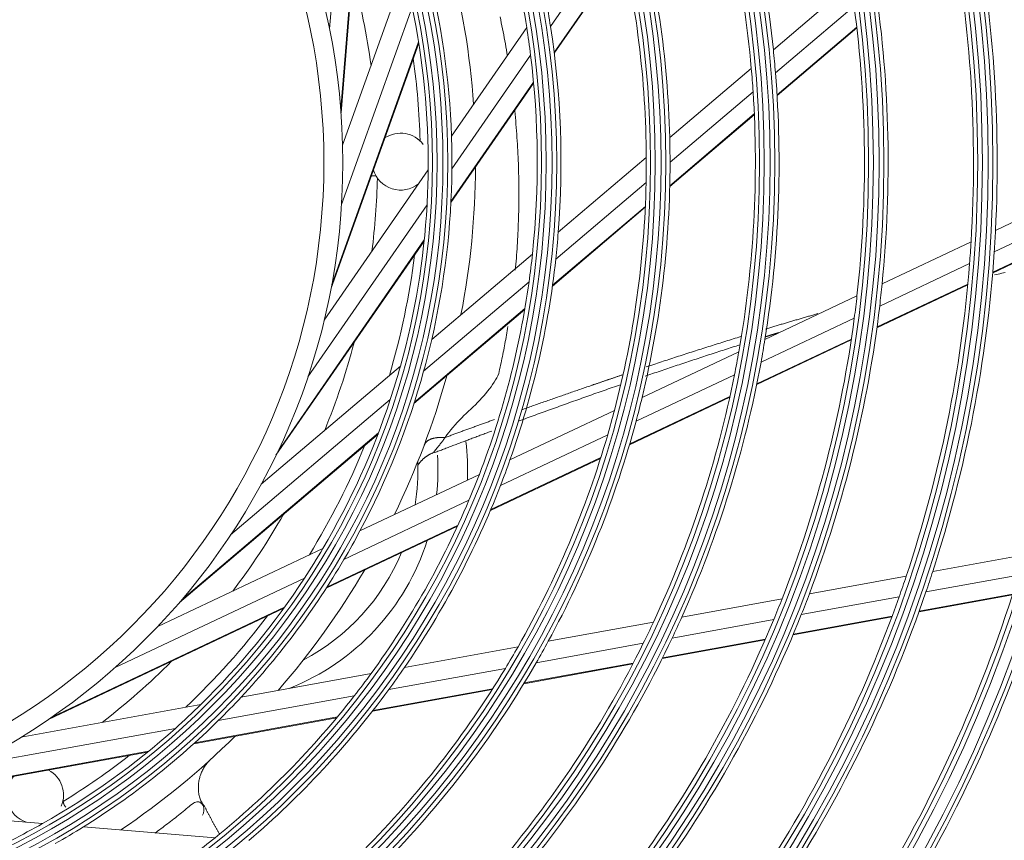
# Model space of a CAD drawing. Units: inches. Extents: x 0 to 7748, y 0 to 5526.
# Drawn here: x 1901 to 2005, y 2740 to 2826 of the extents above; entities that cross this region are included whole.
import ezdxf

# ---------------------------------------------------------------- set-up
doc = ezdxf.new("R2010")
doc.units = ezdxf.units.IN
doc.header["$MEASUREMENT"] = 0
doc.layers.add('1', color=7, linetype='Continuous', true_color=0xffffff)

msp = doc.modelspace()

# ---------------------------------------------------------------- linework, layer by layer
at = {"layer": '1', "color": 3, "linetype": 'Continuous', "lineweight": 0}
for p, q in [((1933.501795, 2825.472017), (1935.311974, 2847.471995)), ((1934.685919, 2817.061568), (1936.911861, 2844.114515)), ((1934.718298, 2816.643106), (1936.968287, 2843.988303)), ((1956.81065, 2825.740412), (1963.925419, 2836.014004)), ((1957.192088, 2823.006966), (1964.498478, 2833.557256)), ((1957.204398, 2822.907787), (1964.517999, 2833.46849)), ((1934.889229, 2813.228258), (1941.38082, 2831.354827)), ((1980.306303, 2823.286775), (1988.495872, 2830.231113)), ((1934.776373, 2806.981174), (1942.218885, 2827.763012)), ((1980.529429, 2820.853749), (1988.827549, 2827.890131)), ((1946.366093, 2814.171549), (1954.298326, 2825.625545)), ((1980.694164, 2818.541884), (1989.100762, 2825.67025)), ((1980.699172, 2818.458828), (1989.1098, 2825.590613)), ((1933.66632, 2798.138205), (1942.917168, 2823.969485)), ((1933.743365, 2798.550831), (1942.895278, 2824.105854)), ((1946.410471, 2810.722749), (1954.710045, 2822.707179)), ((1969.380197, 2814.021995), (1977.981754, 2821.315677)), ((1946.305416, 2807.169862), (1955.028461, 2819.765776)), ((1946.311783, 2807.29601), (1955.018901, 2819.868924)), ((1969.413128, 2811.427693), (1978.169421, 2818.852583)), ((1969.382985, 2808.863279), (1978.302139, 2816.426267)), ((1969.3851, 2808.952374), (1978.298316, 2816.510327)), ((1957.6269, 2804.055799), (1966.911705, 2811.92884)), ((1932.947613, 2794.795517), (1943.909511, 2810.62429)), ((1942.883393, 2809.148208), (1942.856931, 2809.128086)), ((1957.360464, 2801.207648), (1966.891804, 2809.289739)), ((2003.730955, 2804.246057), (2012.634237, 2808.453905)), ((1931.221739, 2788.790506), (1943.789389, 2806.937956)), ((1957.007658, 2798.369633), (1966.805366, 2806.67759)), ((1957.021437, 2798.468618), (1966.809484, 2806.768383)), ((2003.596152, 2801.970228), (2012.57316, 2806.212921)), ((2003.428825, 2799.749361), (2012.480952, 2804.027556)), ((2003.435184, 2799.826014), (2012.484723, 2804.102986)), ((1927.860573, 2780.535856), (1943.482116, 2803.09307)), ((1928.041996, 2780.914782), (1943.496192, 2803.23035)), ((1991.774993, 2798.595459), (2001.159038, 2803.030524)), ((1944.277555, 2792.736235), (1954.904016, 2801.746932)), ((1991.520128, 2796.262886), (2001.000664, 2800.743555)), ((1943.427805, 2789.393464), (1954.546377, 2798.821446)), ((1991.229332, 2793.983665), (2000.809039, 2798.511204)), ((1991.240211, 2794.062454), (2000.816234, 2798.588252)), ((1979.420474, 2792.756495), (1989.128317, 2797.344593)), ((1942.406775, 2785.988829), (1954.092652, 2795.897857)), ((1942.445575, 2786.109031), (1954.110115, 2795.999965)), ((1979.006284, 2790.348623), (1988.842802, 2794.997534)), ((1978.550392, 2787.991374), (1988.520277, 2792.703318)), ((1978.567051, 2788.072896), (1988.532157, 2792.782581)), ((1966.468765, 2786.635289), (1976.664974, 2791.454197)), ((1926.301412, 2777.493383), (1940.98658, 2789.945656)), ((1965.829118, 2784.120862), (1976.208751, 2789.026459)), ((1923.080134, 2772.139677), (1939.916458, 2786.416021)), ((1965.136283, 2781.65163), (1975.708971, 2786.648468)), ((1965.161386, 2781.737141), (1975.727034, 2786.730653)), ((1952.53651, 2780.050659), (1963.542636, 2785.252348)), ((1917.6973, 2765.036455), (1938.6245, 2782.781653)), ((1917.970352, 2765.35529), (1938.673653, 2782.910633)), ((1951.541997, 2777.368516), (1962.840364, 2782.708323)), ((1950.466681, 2774.718517), (1962.080797, 2780.207553)), ((1950.505609, 2774.810563), (1962.108274, 2780.294187)), ((1936.712314, 2772.571865), (1949.308827, 2778.525199)), ((1935.026346, 2769.562928), (1948.206203, 2775.791961)), ((1933.158922, 2766.538565), (1947.011258, 2773.085423)), ((1933.227511, 2766.644628), (1947.054553, 2773.179533)), ((1915.403553, 2762.500968), (1932.811222, 2770.72814)), ((1997.11885, 2768.301827), (2006.807831, 2770.061958)), ((1910.906397, 2758.163414), (1930.864026, 2767.595742)), ((1984.107795, 2765.938199), (1994.319966, 2767.793373)), ((1996.399613, 2766.138435), (2006.168826, 2767.91314)), ((1970.663011, 2763.495778), (1981.227555, 2765.414965)), ((1983.2579, 2763.751071), (1993.575077, 2765.625321)), ((1995.663184, 2764.036549), (2005.514146, 2765.826105)), ((1995.689165, 2764.108944), (2005.537311, 2765.897989)), ((1903.868357, 2752.695327), (1928.675157, 2764.419458)), ((1904.214797, 2752.932708), (1928.756308, 2764.531459)), ((1956.568336, 2760.935295), (1967.664343, 2762.95103)), ((1969.639731, 2761.277152), (1980.344304, 2763.221778)), ((1982.387107, 2761.624776), (1992.812207, 2763.518632)), ((1982.418007, 2761.698065), (1992.839098, 2763.591192)), ((1968.589272, 2759.118218), (1979.438982, 2761.08921)), ((1968.626463, 2759.19265), (1979.470973, 2761.162697)), ((1941.406584, 2758.180965), (1953.383981, 2760.356816)), ((1955.299703, 2758.672098), (1966.595321, 2760.724095)), ((1939.751768, 2755.847612), (1952.047196, 2758.081238)), ((1953.991392, 2756.466322), (1965.497101, 2758.556485)), ((1954.037771, 2756.542423), (1965.535819, 2758.631194)), ((1924.18593, 2755.052607), (1937.894063, 2757.542869)), ((1938.027222, 2753.566222), (1950.666264, 2755.862269)), ((1938.088647, 2753.645056), (1950.715227, 2755.93884)), ((1921.77864, 2752.582558), (1936.121596, 2755.188144)), ((1900.996708, 2750.839982), (1919.940573, 2754.281383)), ((1919.192084, 2750.144572), (1934.266864, 2752.883104)), ((1919.285786, 2750.22927), (1934.333042, 2752.962801)), ((1895.530146, 2747.814176), (1917.249002, 2751.75969)), ((1887.316668, 2744.353986), (1914.312634, 2749.258156)), ((1887.712751, 2744.493615), (1914.420007, 2749.345338)), ((1884.062678, 2743.305099), (1903.251746, 2741.726204)), ((1907.552054, 2741.372371), (1921.437622, 2740.229853))]:
    msp.add_line(p, q, dxfattribs=at)
for points in [[(1951.490397, 2826.736084), (1951.557186, 2826.419561), (1951.62275, 2826.103277), (1951.687047, 2825.78722), (1951.750133, 2825.471401), (1951.81214, 2825.155859), (1951.873177, 2824.84064), (1951.933152, 2824.525745), (1951.991858, 2824.211135), (1952.049153, 2823.896774), (1952.105208, 2823.58268), (1952.16016, 2823.268881), (1952.213938, 2822.955367), (1952.266468, 2822.64212)], [(1953.039286, 2816.829349), (1953.073797, 2816.477938), (1953.107548, 2816.127153), (1953.139466, 2815.776809), (1953.169379, 2815.427065), (1953.197597, 2815.077963), (1953.224571, 2814.729535), (1953.250292, 2814.381805), (1953.274755, 2814.034793), (1953.297987, 2813.688527), (1953.319568, 2813.342944), (1953.3394, 2812.997983), (1953.357692, 2812.653628), (1953.374922, 2812.309953), (1953.391155, 2811.967009), (1953.405992, 2811.624765), (1953.418972, 2811.283117), (1953.430366, 2810.942045), (1953.440585, 2810.601601), (1953.449719, 2810.261812), (1953.457755, 2809.922699), (1953.464607, 2809.58427), (1953.469313, 2809.246377), (1953.472064, 2808.908922), (1953.474239, 2808.572113), (1953.475919, 2808.236069), (1953.476444, 2807.900795), (1953.475075, 2807.566163), (1953.471798, 2807.232084), (1953.467081, 2806.89855), (1953.461347, 2806.565612), (1953.454673, 2806.233307), (1953.447051, 2805.901664), (1953.438181, 2805.570673), (1953.427831, 2805.240312), (1953.416057, 2804.910566), (1953.402918, 2804.581417), (1953.388495, 2804.252855), (1953.372874, 2803.924877), (1953.356065, 2803.597482), (1953.338075, 2803.27067), (1953.318871, 2802.944437), (1953.298419, 2802.618768), (1953.276775, 2802.293659), (1953.254224, 2801.969183), (1953.230701, 2801.645395), (1953.205584, 2801.322251), (1953.179112, 2800.999702), (1953.151533, 2800.677749), (1953.122842, 2800.356395), (1953.092971, 2800.035633)], [(1942.856931, 2813.843722), (1942.860661, 2813.840801), (1942.864403, 2813.837899), (1942.868157, 2813.835016), (1942.871923, 2813.832153), (1942.8757, 2813.829308), (1942.879489, 2813.826482), (1942.883289, 2813.823676), (1942.887101, 2813.820888), (1942.890925, 2813.81812), (1942.89476, 2813.81537), (1942.898607, 2813.81264), (1942.902465, 2813.809928), (1942.906336, 2813.807236), (1942.910217, 2813.804562), (1942.914111, 2813.801908), (1942.918016, 2813.799273), (1942.921932, 2813.796656), (1942.925861, 2813.794059), (1942.929801, 2813.791481), (1942.933752, 2813.788921), (1942.937716, 2813.786381), (1942.94169, 2813.78386), (1942.945677, 2813.781358), (1942.949675, 2813.778875), (1942.953685, 2813.776411), (1942.957706, 2813.773966), (1942.961739, 2813.77154), (1942.965784, 2813.769133), (1942.96984, 2813.766745), (1942.973908, 2813.764376), (1942.977988, 2813.762026), (1942.982079, 2813.759695), (1942.986181, 2813.757383), (1942.990296, 2813.75509), (1942.994422, 2813.752816), (1942.99856, 2813.750562), (1943.002709, 2813.748326), (1943.00687, 2813.746109), (1943.011043, 2813.743911), (1943.015227, 2813.741733), (1943.019423, 2813.739573), (1943.02363, 2813.737432), (1943.027849, 2813.735311), (1943.03208, 2813.733208), (1943.036322, 2813.731125), (1943.040576, 2813.72906), (1943.044842, 2813.727015), (1943.049119, 2813.724988), (1943.053408, 2813.722981), (1943.057709, 2813.720993)], [(1937.912574, 2809.995572), (1937.922374, 2809.995425), (1937.932175, 2809.995279), (1937.941975, 2809.995132), (1937.951776, 2809.994985), (1937.961576, 2809.994838), (1937.971377, 2809.994692), (1937.981177, 2809.994545), (1937.990978, 2809.994398), (1938.000778, 2809.994251), (1938.010579, 2809.994105), (1938.020379, 2809.993958), (1938.03018, 2809.993811), (1938.03998, 2809.993664), (1938.049781, 2809.993518), (1938.059581, 2809.993371), (1938.069382, 2809.993224), (1938.079182, 2809.993077), (1938.088983, 2809.992931), (1938.098783, 2809.992784), (1938.108584, 2809.992637), (1938.118384, 2809.99249), (1938.128185, 2809.992344), (1938.137985, 2809.992197), (1938.147786, 2809.99205), (1938.157586, 2809.991903), (1938.167387, 2809.991757), (1938.177187, 2809.99161), (1938.186988, 2809.991463), (1938.196789, 2809.991316), (1938.206589, 2809.99117), (1938.21639, 2809.991023), (1938.22619, 2809.990876), (1938.235991, 2809.990729), (1938.245791, 2809.990583), (1938.255592, 2809.990436), (1938.265392, 2809.990289), (1938.275193, 2809.990143), (1938.284993, 2809.989996), (1938.294794, 2809.989849), (1938.304594, 2809.989702), (1938.314395, 2809.989556), (1938.324195, 2809.989409), (1938.333996, 2809.989262), (1938.343796, 2809.989115), (1938.353597, 2809.988969), (1938.363397, 2809.988822), (1938.373198, 2809.988675), (1938.382998, 2809.988528), (1938.392799, 2809.988382), (1938.402599, 2809.988235)], [(2003.64105, 2799.561135), (2003.826365, 2799.601193), (2004.012026, 2799.641096), (2004.198044, 2799.680844), (2004.384402, 2799.720436), (2004.570638, 2799.759865), (2004.755935, 2799.799118)], [(1979.485447, 2793.847731), (1979.595905, 2793.880946), (1979.706362, 2793.914131), (1979.816824, 2793.947287), (1979.927293, 2793.980416), (1980.037773, 2794.01352), (1980.14827, 2794.046602), (1980.258783, 2794.07966), (1980.369311, 2794.112696), (1980.479854, 2794.145706), (1980.59041, 2794.178691), (1980.700977, 2794.21165), (1980.811554, 2794.24458), (1980.922139, 2794.277482), (1981.032732, 2794.310354), (1981.143331, 2794.343196), (1981.253935, 2794.376005), (1981.364542, 2794.408781), (1981.47515, 2794.441524), (1981.58576, 2794.474232), (1981.696368, 2794.506903), (1981.806974, 2794.539541), (1981.917577, 2794.572145), (1982.028175, 2794.604719), (1982.138768, 2794.637264), (1982.249355, 2794.669782), (1982.359933, 2794.702274), (1982.470502, 2794.734743), (1982.581061, 2794.76719), (1982.691609, 2794.799617), (1982.802147, 2794.832019), (1982.912679, 2794.86439), (1983.023208, 2794.896724), (1983.133736, 2794.929014), (1983.244267, 2794.961255), (1983.354802, 2794.993439), (1983.465346, 2795.02556), (1983.575901, 2795.057612), (1983.68647, 2795.089589), (1983.797053, 2795.121491), (1983.907648, 2795.153322), (1984.018253, 2795.185085), (1984.128868, 2795.216785), (1984.23949, 2795.248425), (1984.350117, 2795.280008), (1984.460749, 2795.311538), (1984.571384, 2795.34302), (1984.682019, 2795.374456), (1984.792654, 2795.40585), (1984.903287, 2795.437206), (1985.013917, 2795.468528)], [(1952.324315, 2794.126806), (1952.286076, 2793.897745), (1952.24692, 2793.668918), (1952.206955, 2793.440302), (1952.166347, 2793.211886), (1952.12608, 2792.983754), (1952.086036, 2792.756002), (1952.044488, 2792.528553), (1952.001408, 2792.30129), (1951.957811, 2792.074214), (1951.913987, 2791.847359), (1951.87053, 2791.620817), (1951.82669, 2791.394636), (1951.780329, 2791.168621), (1951.733305, 2790.942694), (1951.689179, 2790.717232), (1951.641587, 2790.492047), (1951.592182, 2790.266874), (1951.545881, 2790.042094), (1951.49693, 2789.817664), (1951.445472, 2789.593074), (1951.397799, 2789.368422), (1951.34711, 2789.144545), (1951.261391, 2788.923065), (1951.136484, 2788.701187), (1951.002698, 2788.474468), (1950.861151, 2788.242981), (1950.701292, 2788.008622), (1950.535181, 2787.77124), (1950.361205, 2787.532841), (1950.177438, 2787.294574), (1949.984907, 2787.056109), (1949.783608, 2786.817644), (1949.566112, 2786.584037), (1949.339214, 2786.351254), (1949.118567, 2786.109779), (1948.889923, 2785.873471), (1948.652168, 2785.6437), (1948.410978, 2785.415145), (1948.16925, 2785.184952), (1947.926921, 2784.953095), (1947.685325, 2784.718001), (1947.444996, 2784.478839), (1947.206154, 2784.235042), (1946.969916, 2783.986041), (1946.739996, 2783.733311), (1946.516688, 2783.477446), (1946.301342, 2783.217644), (1946.092942, 2782.954807), (1945.893068, 2782.687993), (1945.699067, 2782.419185)], [(1966.912361, 2789.856832), (1967.111039, 2789.922451), (1967.309825, 2789.98815), (1967.508704, 2790.0539), (1967.707659, 2790.119664), (1967.906671, 2790.185407), (1968.105722, 2790.251094), (1968.304796, 2790.316701), (1968.503885, 2790.38224), (1968.702979, 2790.447721), (1968.902068, 2790.513158), (1969.101143, 2790.578562), (1969.300201, 2790.643937), (1969.49925, 2790.709265), (1969.698298, 2790.774525), (1969.897356, 2790.839696), (1970.096432, 2790.904757), (1970.295535, 2790.96969), (1970.494668, 2791.034481), (1970.693832, 2791.09912), (1970.893031, 2791.163594), (1971.092267, 2791.227892), (1971.291539, 2791.292011), (1971.490845, 2791.355969), (1971.690178, 2791.419788), (1971.889532, 2791.483491), (1972.088903, 2791.5471), (1972.288285, 2791.610637), (1972.487672, 2791.674124), (1972.687061, 2791.737583), (1972.886451, 2791.801016), (1973.085851, 2791.864414), (1973.285268, 2791.927767), (1973.484708, 2791.991065), (1973.684179, 2792.054298), (1973.883684, 2792.11746), (1974.083226, 2792.180551), (1974.282806, 2792.24357), (1974.482428, 2792.306515), (1974.682093, 2792.369385), (1974.881793, 2792.432185), (1975.081515, 2792.49492), (1975.281242, 2792.557598), (1975.480962, 2792.620226), (1975.68066, 2792.682809), (1975.880331, 2792.745334), (1976.079981, 2792.807768), (1976.279615, 2792.870076), (1976.47924, 2792.932226), (1976.678861, 2792.994184), (1976.878483, 2793.055915)], [(1979.435422, 2793.019939), (1979.464427, 2793.02898), (1979.493433, 2793.038018), (1979.522439, 2793.047055), (1979.551445, 2793.056089), (1979.580451, 2793.065121), (1979.609458, 2793.07415), (1979.638465, 2793.083177), (1979.667472, 2793.092202), (1979.696479, 2793.101225), (1979.725487, 2793.110245), (1979.754495, 2793.119263), (1979.783503, 2793.128278), (1979.812511, 2793.137291), (1979.84152, 2793.146302), (1979.870528, 2793.155311), (1979.899537, 2793.164317), (1979.928547, 2793.173321), (1979.957556, 2793.182322), (1979.986566, 2793.191321), (1980.015576, 2793.200318), (1980.044586, 2793.209312), (1980.073596, 2793.218304), (1980.102607, 2793.227294), (1980.131618, 2793.236281), (1980.160628, 2793.245266), (1980.18964, 2793.254249), (1980.218651, 2793.263229), (1980.247663, 2793.272207), (1980.276674, 2793.281182), (1980.305686, 2793.290155), (1980.334699, 2793.299126), (1980.363711, 2793.308094), (1980.392723, 2793.31706), (1980.421736, 2793.326023), (1980.450749, 2793.334984), (1980.479762, 2793.343943), (1980.508775, 2793.352899), (1980.537789, 2793.361853), (1980.566803, 2793.370804), (1980.595816, 2793.379753), (1980.62483, 2793.3887), (1980.653844, 2793.397644), (1980.682859, 2793.406586), (1980.711873, 2793.415525), (1980.740888, 2793.424462), (1980.769903, 2793.433396), (1980.798918, 2793.442328), (1980.827933, 2793.451258), (1980.856948, 2793.460185), (1980.885963, 2793.469109)], [(1966.783417, 2788.873759), (1966.982297, 2788.941765), (1967.181218, 2789.009704), (1967.380181, 2789.077575), (1967.579185, 2789.145376), (1967.778229, 2789.213108), (1967.977313, 2789.280769), (1968.176438, 2789.34836), (1968.375602, 2789.415879), (1968.574805, 2789.483327), (1968.774047, 2789.550701), (1968.973328, 2789.618003), (1969.172647, 2789.685231), (1969.372004, 2789.752385), (1969.571398, 2789.819464), (1969.77083, 2789.886468), (1969.970298, 2789.953396), (1970.169802, 2790.020248), (1970.369343, 2790.087022), (1970.56892, 2790.153719), (1970.768532, 2790.220338), (1970.968179, 2790.286878), (1971.167861, 2790.353338), (1971.367577, 2790.419719), (1971.567327, 2790.48602), (1971.767111, 2790.552239), (1971.966928, 2790.618377), (1972.166778, 2790.684433), (1972.366661, 2790.750406), (1972.566576, 2790.816296), (1972.766523, 2790.882102), (1972.966501, 2790.947824), (1973.166511, 2791.013461), (1973.366552, 2791.079012), (1973.566623, 2791.144477), (1973.766724, 2791.209856), (1973.966855, 2791.275147), (1974.167016, 2791.340351), (1974.367206, 2791.405466), (1974.567424, 2791.470493), (1974.767671, 2791.53543), (1974.967947, 2791.600276), (1975.16825, 2791.665033), (1975.36858, 2791.729698), (1975.568937, 2791.794272), (1975.769321, 2791.858753), (1975.969732, 2791.923141), (1976.170168, 2791.987436), (1976.37063, 2792.051637), (1976.571117, 2792.115743), (1976.771628, 2792.179752)], [(1961.089912, 2787.891952), (1961.157101, 2787.914906), (1961.224302, 2787.937853), (1961.291515, 2787.960792), (1961.358739, 2787.983723), (1961.425973, 2788.006648), (1961.493217, 2788.029566), (1961.56047, 2788.052478), (1961.627731, 2788.075385), (1961.695, 2788.098286), (1961.762276, 2788.121183), (1961.829558, 2788.144076), (1961.896846, 2788.166964), (1961.96414, 2788.18985), (1962.031438, 2788.212732), (1962.09874, 2788.235612), (1962.166045, 2788.25849), (1962.233352, 2788.281366), (1962.300662, 2788.304241), (1962.367973, 2788.327115), (1962.435285, 2788.349989), (1962.502596, 2788.372863), (1962.569908, 2788.395737), (1962.637218, 2788.418613), (1962.704527, 2788.441488), (1962.771835, 2788.464365), (1962.839144, 2788.487241), (1962.906452, 2788.510118), (1962.973761, 2788.532994), (1963.041071, 2788.55587), (1963.108382, 2788.578745), (1963.175694, 2788.601619), (1963.243009, 2788.624492), (1963.310326, 2788.647363), (1963.377645, 2788.670232), (1963.444968, 2788.6931), (1963.512294, 2788.715965), (1963.579623, 2788.738827), (1963.646957, 2788.761687), (1963.714295, 2788.784544), (1963.781638, 2788.807399), (1963.848985, 2788.830252), (1963.916338, 2788.853102), (1963.983697, 2788.875949), (1964.051061, 2788.898795), (1964.118432, 2788.921639), (1964.185809, 2788.944481), (1964.253193, 2788.967321), (1964.320584, 2788.99016), (1964.387982, 2789.012997), (1964.455388, 2789.035833)], [(1953.505354, 2784.162706), (1953.716941, 2784.240217), (1953.928614, 2784.317683), (1954.140375, 2784.395104), (1954.352221, 2784.47248), (1954.564155, 2784.549811), (1954.776177, 2784.627098), (1954.988286, 2784.704341), (1955.200482, 2784.781539), (1955.412767, 2784.858694), (1955.62514, 2784.935806), (1955.837602, 2785.012874), (1956.050152, 2785.089899), (1956.26279, 2785.16688), (1956.475516, 2785.243817), (1956.688329, 2785.320709), (1956.901227, 2785.397555), (1957.11421, 2785.474354), (1957.327278, 2785.551107), (1957.540429, 2785.627811), (1957.753663, 2785.704467), (1957.966979, 2785.781073), (1958.180377, 2785.857629), (1958.393854, 2785.934135), (1958.607412, 2786.010588), (1958.821048, 2786.08699), (1959.034762, 2786.163339), (1959.248554, 2786.239633), (1959.462423, 2786.315874), (1959.676367, 2786.392059), (1959.890386, 2786.468189), (1960.10448, 2786.544262), (1960.318647, 2786.620277), (1960.532887, 2786.696235), (1960.747199, 2786.772134), (1960.961582, 2786.847973), (1961.176036, 2786.923753), (1961.390559, 2786.999471), (1961.605151, 2787.075128), (1961.819812, 2787.150722), (1962.034539, 2787.226254), (1962.249334, 2787.301722), (1962.464194, 2787.377125), (1962.679119, 2787.452463), (1962.894109, 2787.527735), (1963.109162, 2787.602941), (1963.324277, 2787.678079), (1963.539455, 2787.753149), (1963.754694, 2787.828151), (1963.969993, 2787.903083), (1964.185352, 2787.977944)], [(1961.089912, 2787.891952), (1960.942693, 2787.841609), (1960.795526, 2787.791211), (1960.648399, 2787.740743), (1960.501299, 2787.690189), (1960.354214, 2787.639535), (1960.207134, 2787.588767), (1960.060046, 2787.537868), (1959.912943, 2787.486837), (1959.765828, 2787.435697), (1959.618706, 2787.384476), (1959.471582, 2787.333203), (1959.32446, 2787.281907), (1959.177344, 2787.230615), (1959.030241, 2787.179354), (1958.883154, 2787.128139), (1958.736087, 2787.076962), (1958.589046, 2787.025818), (1958.442033, 2786.974698), (1958.295055, 2786.923596), (1958.148115, 2786.872505), (1958.001217, 2786.821419), (1957.854362, 2786.770337), (1957.707549, 2786.719264), (1957.560775, 2786.668204), (1957.414039, 2786.617161), (1957.267339, 2786.566139), (1957.120674, 2786.515142), (1956.974042, 2786.464169), (1956.827432, 2786.413192), (1956.680834, 2786.362175), (1956.534236, 2786.311083), (1956.387628, 2786.259878), (1956.240997, 2786.208527), (1956.094334, 2786.156992), (1955.947634, 2786.105257), (1955.800907, 2786.053353), (1955.654167, 2786.00132), (1955.507428, 2785.949195), (1955.360703, 2785.897017), (1955.214005, 2785.844824), (1955.067349, 2785.792655), (1954.920741, 2785.74053), (1954.774183, 2785.68845), (1954.627675, 2785.636416), (1954.481218, 2785.584427), (1954.334811, 2785.532483), (1954.188457, 2785.480584), (1954.042154, 2785.428729), (1953.895904, 2785.376918), (1953.749706, 2785.325151)], [(1950.899958, 2784.306917), (1950.795306, 2784.269034), (1950.690719, 2784.231189), (1950.586211, 2784.193394), (1950.481782, 2784.155653), (1950.377428, 2784.117968), (1950.273146, 2784.080342), (1950.168933, 2784.042775), (1950.064784, 2784.005269), (1949.960696, 2783.967827), (1949.856667, 2783.93045), (1949.752691, 2783.89314), (1949.648766, 2783.855898), (1949.544884, 2783.818714), (1949.441035, 2783.781564), (1949.337209, 2783.744425), (1949.233394, 2783.707276), (1949.129581, 2783.670093), (1949.025759, 2783.632854), (1948.921918, 2783.595535), (1948.818046, 2783.558113), (1948.714134, 2783.520567), (1948.610175, 2783.48288), (1948.50617, 2783.445066), (1948.402124, 2783.407138), (1948.298042, 2783.369114), (1948.193928, 2783.331009), (1948.089786, 2783.29284), (1947.985621, 2783.254621), (1947.881437, 2783.21637), (1947.777239, 2783.178102), (1947.673031, 2783.139832), (1947.56882, 2783.101571), (1947.464614, 2783.063323), (1947.36042, 2783.025094), (1947.256247, 2782.98689), (1947.152102, 2782.948716), (1947.047994, 2782.910577), (1946.943931, 2782.87248), (1946.83992, 2782.834429), (1946.735969, 2782.79643), (1946.632084, 2782.758487), (1946.528266, 2782.720594), (1946.424514, 2782.682748), (1946.320829, 2782.644944), (1946.217209, 2782.607177), (1946.113656, 2782.569445), (1946.010168, 2782.531741), (1945.906747, 2782.494062), (1945.803391, 2782.456403), (1945.700099, 2782.418759)], [(1944.579716, 2780.819808), (1944.699873, 2780.865798), (1944.820055, 2780.911769), (1944.940263, 2780.957723), (1945.060496, 2781.003658), (1945.180754, 2781.049575), (1945.301038, 2781.095474), (1945.421348, 2781.141355), (1945.541683, 2781.187218), (1945.662044, 2781.233063), (1945.782431, 2781.27889), (1945.902844, 2781.324699), (1946.023282, 2781.37049), (1946.143746, 2781.416264), (1946.264236, 2781.462019), (1946.384753, 2781.507757), (1946.505295, 2781.553477), (1946.625863, 2781.59918), (1946.746457, 2781.644865), (1946.867078, 2781.690532), (1946.987724, 2781.736182), (1947.108397, 2781.781814), (1947.229096, 2781.827429), (1947.349822, 2781.873026), (1947.470574, 2781.918606), (1947.591352, 2781.964169), (1947.712157, 2782.009715), (1947.832988, 2782.055243), (1947.953846, 2782.100754), (1948.074731, 2782.146248), (1948.195642, 2782.191725), (1948.31658, 2782.237185), (1948.437544, 2782.282628), (1948.558535, 2782.328054), (1948.679554, 2782.373463), (1948.800599, 2782.418855), (1948.921671, 2782.46423), (1949.04277, 2782.509588), (1949.163896, 2782.55493), (1949.285049, 2782.600255), (1949.406229, 2782.645563), (1949.527437, 2782.690855), (1949.648671, 2782.73613), (1949.769933, 2782.781389), (1949.891222, 2782.826631), (1950.012539, 2782.871857), (1950.133883, 2782.917066), (1950.255254, 2782.962259), (1950.376653, 2783.007435), (1950.498079, 2783.052596), (1950.619533, 2783.09774)], [(1945.698285, 2782.418104), (1945.630246, 2782.42208), (1945.562833, 2782.425204), (1945.496069, 2782.427474), (1945.429982, 2782.42889), (1945.364597, 2782.429452), (1945.299939, 2782.429158), (1945.236035, 2782.428008), (1945.172907, 2782.426003), (1945.110581, 2782.423143), (1945.049081, 2782.419432), (1944.988429, 2782.414869), (1944.928649, 2782.409456), (1944.869766, 2782.403195), (1944.811802, 2782.396088), (1944.754779, 2782.388138), (1944.698718, 2782.379349), (1944.643642, 2782.369724), (1944.58957, 2782.359267), (1944.536526, 2782.34798), (1944.48453, 2782.335869), (1944.433601, 2782.322938), (1944.383758, 2782.309193), (1944.33502, 2782.294639), (1944.287407, 2782.279281), (1944.240937, 2782.263126), (1944.195629, 2782.246178), (1944.1515, 2782.228445), (1944.108566, 2782.209934), (1944.066844, 2782.190652), (1944.026349, 2782.170607), (1943.987097, 2782.149806), (1943.949105, 2782.128256), (1943.912388, 2782.105967), (1943.876957, 2782.082946), (1943.842827, 2782.059204), (1943.81001, 2782.034749), (1943.77852, 2782.009591), (1943.74837, 2781.983739), (1943.719572, 2781.957202), (1943.692134, 2781.929992), (1943.666069, 2781.902119), (1943.641384, 2781.873593), (1943.618091, 2781.844427), (1943.596199, 2781.814631), (1943.575717, 2781.784215), (1943.556651, 2781.753192), (1943.539009, 2781.721575), (1943.522797, 2781.689376), (1943.508022, 2781.656606), (1943.494689, 2781.623279)], [(1945.701122, 2782.418342), (1945.669177, 2782.373863), (1945.637271, 2782.32954), (1945.605385, 2782.285382), (1945.573503, 2782.241398), (1945.541604, 2782.197598), (1945.509672, 2782.15399), (1945.477691, 2782.110583), (1945.445649, 2782.067386), (1945.413531, 2782.024408), (1945.381324, 2781.981659), (1945.349013, 2781.939149), (1945.316584, 2781.896887), (1945.284024, 2781.854886), (1945.251327, 2781.813153), (1945.218601, 2781.771665), (1945.185939, 2781.730402), (1945.153332, 2781.689374), (1945.12078, 2781.648593), (1945.088279, 2781.608069), (1945.05583, 2781.567815), (1945.023432, 2781.527845), (1944.991085, 2781.488174), (1944.958789, 2781.44882), (1944.926617, 2781.409782), (1944.894712, 2781.371104), (1944.863236, 2781.332953), (1944.832242, 2781.295376), (1944.801757, 2781.258406), (1944.771854, 2781.222081), (1944.742616, 2781.186441), (1944.714134, 2781.151534), (1944.686515, 2781.11742), (1944.659863, 2781.08416), (1944.634313, 2781.05183), (1944.61005, 2781.020533), (1944.587271, 2780.990377), (1944.566486, 2780.961844), (1944.548136, 2780.935362), (1944.532425, 2780.911061), (1944.51956, 2780.889082), (1944.50982, 2780.869652), (1944.503563, 2780.853271), (1944.500797, 2780.839969), (1944.50145, 2780.829676), (1944.505452, 2780.822323), (1944.512623, 2780.817841), (1944.522565, 2780.816091), (1944.534877, 2780.816779), (1944.549357, 2780.819685), (1944.566327, 2780.82484)], [(1942.85542, 2779.514595), (1942.880057, 2779.552842), (1942.905059, 2779.590607), (1942.930427, 2779.627889), (1942.95616, 2779.664689), (1942.982259, 2779.701007), (1943.008723, 2779.736842), (1943.035553, 2779.772195), (1943.062748, 2779.807066), (1943.090309, 2779.841454), (1943.118236, 2779.875361), (1943.146527, 2779.908785), (1943.175185, 2779.941726), (1943.204208, 2779.974186), (1943.233597, 2780.006163), (1943.263351, 2780.037657), (1943.29347, 2780.06867), (1943.323955, 2780.0992), (1943.354806, 2780.129248), (1943.386022, 2780.158813), (1943.417604, 2780.187897), (1943.449552, 2780.216498), (1943.481864, 2780.244616), (1943.514543, 2780.272253), (1943.547587, 2780.299407), (1943.580996, 2780.326079), (1943.614771, 2780.352268), (1943.648912, 2780.377976), (1943.683418, 2780.4032), (1943.718289, 2780.427943), (1943.753527, 2780.452203), (1943.789129, 2780.475982), (1943.825098, 2780.499277), (1943.861431, 2780.522091), (1943.898131, 2780.544422), (1943.935195, 2780.566271), (1943.972626, 2780.587637), (1944.010422, 2780.608522), (1944.048583, 2780.628924), (1944.08711, 2780.648844), (1944.126003, 2780.668281), (1944.165261, 2780.687236), (1944.204884, 2780.705709), (1944.244873, 2780.7237), (1944.285228, 2780.741208), (1944.325948, 2780.758234), (1944.367034, 2780.774777), (1944.408485, 2780.790839), (1944.450302, 2780.806418), (1944.492485, 2780.821515), (1944.535032, 2780.836129)], [(1920.196382, 2743.69954), (1920.126336, 2743.799044), (1920.061232, 2743.900328), (1920.001322, 2744.003644), (1919.946857, 2744.109245), (1919.898089, 2744.217384), (1919.855103, 2744.328146), (1919.817636, 2744.441267), (1919.785378, 2744.556436), (1919.75802, 2744.673343), (1919.735254, 2744.791675), (1919.716769, 2744.911124), (1919.702258, 2745.031377), (1919.69141, 2745.152125), (1919.683917, 2745.273057), (1919.679479, 2745.393867), (1919.677997, 2745.514386), (1919.67957, 2745.634572), (1919.684302, 2745.754391), (1919.6923, 2745.873808), (1919.703669, 2745.992788), (1919.718516, 2746.111295), (1919.736946, 2746.229294), (1919.759062, 2746.34675), (1919.784893, 2746.463586), (1919.814368, 2746.579674), (1919.847411, 2746.694884), (1919.883945, 2746.809083), (1919.923894, 2746.922141), (1919.967179, 2747.033925), (1920.013728, 2747.144308), (1920.063496, 2747.253193), (1920.116469, 2747.360515), (1920.17263, 2747.466209), (1920.231966, 2747.570208), (1920.294461, 2747.672448), (1920.360072, 2747.772841), (1920.428635, 2747.871207), (1920.499957, 2747.967343), (1920.573846, 2748.061044), (1920.650175, 2748.152172), (1920.7294, 2748.241132), (1920.812284, 2748.328621), (1920.898018, 2748.413876), (1920.970694, 2748.482339), (1920.985565, 2748.495921), (1920.984968, 2748.495374), (1920.978122, 2748.489154), (1920.967947, 2748.479913), (1920.955977, 2748.469044), (1920.94138, 2748.455791)], [(1905.426963, 2744.297481), (1905.426299, 2744.29279), (1905.425657, 2744.288098), (1905.425038, 2744.283406), (1905.42444, 2744.278713), (1905.423865, 2744.27402), (1905.423313, 2744.269326), (1905.422782, 2744.264631), (1905.422274, 2744.259936), (1905.421788, 2744.25524), (1905.421325, 2744.250544), (1905.420884, 2744.245847), (1905.420465, 2744.24115), (1905.420068, 2744.236452), (1905.419694, 2744.231754), (1905.419342, 2744.227055), (1905.419012, 2744.222355), (1905.418704, 2744.217655), (1905.418419, 2744.212954), (1905.418156, 2744.208253), (1905.417916, 2744.203551), (1905.417698, 2744.198849), (1905.417502, 2744.194146), (1905.417328, 2744.189443), (1905.417177, 2744.184739), (1905.417047, 2744.180034), (1905.416941, 2744.175329), (1905.416856, 2744.170623), (1905.416794, 2744.165917), (1905.416754, 2744.16121), (1905.416736, 2744.156503), (1905.416741, 2744.151795), (1905.416768, 2744.147086), (1905.416817, 2744.142377), (1905.416889, 2744.137668), (1905.416983, 2744.132957), (1905.417099, 2744.128247), (1905.417237, 2744.123535), (1905.417398, 2744.118824), (1905.417581, 2744.114111), (1905.417786, 2744.109398), (1905.418014, 2744.104685), (1905.418264, 2744.099971), (1905.418536, 2744.095256), (1905.418831, 2744.090541), (1905.419147, 2744.085825), (1905.419487, 2744.081109), (1905.419848, 2744.076392), (1905.420232, 2744.071674), (1905.420638, 2744.066956), (1905.421066, 2744.062238)], [(1905.421066, 2744.062238), (1905.422439, 2744.048509), (1905.423997, 2744.034835), (1905.425739, 2744.021215), (1905.427663, 2744.007649), (1905.429768, 2743.994136), (1905.432053, 2743.980677), (1905.434518, 2743.967271), (1905.437161, 2743.953919), (1905.439982, 2743.94062), (1905.442978, 2743.927374), (1905.44615, 2743.914181), (1905.449497, 2743.901041), (1905.45302, 2743.887954), (1905.456717, 2743.87492), (1905.46059, 2743.86194), (1905.464637, 2743.849014), (1905.468859, 2743.836141), (1905.473256, 2743.823323), (1905.477827, 2743.810558), (1905.482572, 2743.797846), (1905.487495, 2743.785184), (1905.492582, 2743.772602), (1905.49782, 2743.760134), (1905.503202, 2743.747789), (1905.508726, 2743.735565), (1905.51439, 2743.723462), (1905.520193, 2743.711478), (1905.526133, 2743.699614), (1905.532208, 2743.687866), (1905.538416, 2743.676236), (1905.544757, 2743.664722), (1905.551228, 2743.653322), (1905.55783, 2743.642038), (1905.56456, 2743.630867), (1905.571418, 2743.619811), (1905.578403, 2743.608867), (1905.585513, 2743.598036), (1905.592748, 2743.587317), (1905.600107, 2743.576709), (1905.60759, 2743.56621), (1905.6152, 2743.555816), (1905.622929, 2743.545537), (1905.630765, 2743.535384), (1905.638699, 2743.525371), (1905.646719, 2743.515506), (1905.65482, 2743.505793), (1905.663, 2743.496229), (1905.671259, 2743.486814), (1905.679595, 2743.477544), (1905.688006, 2743.468417)], [(1920.121938, 2742.596538), (1920.156248, 2742.677098), (1920.186327, 2742.75719), (1920.211943, 2742.83685), (1920.232825, 2742.916134), (1920.248659, 2742.995144), (1920.259312, 2743.073802), (1920.264448, 2743.152257), (1920.263735, 2743.230625), (1920.257017, 2743.308781), (1920.244124, 2743.386595), (1920.22499, 2743.463705), (1920.199484, 2743.539595), (1920.167495, 2743.613573), (1920.128431, 2743.685532), (1920.08183, 2743.754857), (1920.027669, 2743.820031), (1919.966749, 2743.877457), (1919.898646, 2743.92595), (1919.822037, 2743.966118), (1919.734813, 2744.000987), (1919.636628, 2744.025093), (1919.529012, 2744.021981), (1919.41073, 2743.995711), (1919.283998, 2743.945828), (1919.148498, 2743.871686), (1919.005735, 2743.777387), (1918.858776, 2743.664167), (1918.707432, 2743.537549), (1918.553327, 2743.401328), (1918.394654, 2743.26431), (1918.231961, 2743.131553), (1918.068618, 2742.999715), (1917.904948, 2742.868325), (1917.740983, 2742.737352), (1917.576717, 2742.60689), (1917.412237, 2742.47678), (1917.247519, 2742.346915), (1917.082432, 2742.217514), (1916.917, 2742.088747), (1916.751401, 2741.960322), (1916.585563, 2741.83216), (1916.41939, 2741.704473), (1916.25294, 2741.57731), (1916.086303, 2741.450557), (1915.919414, 2741.324146), (1915.752195, 2741.19822), (1915.584705, 2741.072764), (1915.417021, 2740.947693), (1915.249125, 2740.822959), (1915.080936, 2740.698646)], [(1921.906638, 2740.635013), (1921.871217, 2740.695819), (1921.83587, 2740.756673), (1921.800599, 2740.817572), (1921.765403, 2740.878519), (1921.730281, 2740.939511), (1921.695235, 2741.000551), (1921.660264, 2741.061637), (1921.625367, 2741.122771), (1921.590546, 2741.18395), (1921.555799, 2741.245177), (1921.521126, 2741.30645), (1921.486528, 2741.36777), (1921.452004, 2741.429136), (1921.417555, 2741.49055), (1921.38318, 2741.55201), (1921.348879, 2741.613517), (1921.314652, 2741.67507), (1921.280499, 2741.736671), (1921.24642, 2741.798318), (1921.212415, 2741.860012), (1921.178484, 2741.921753), (1921.144626, 2741.98354), (1921.110842, 2742.045375), (1921.077132, 2742.107256), (1921.043495, 2742.169184), (1921.009931, 2742.23116), (1920.976441, 2742.293181), (1920.943024, 2742.35525), (1920.90968, 2742.417366), (1920.876409, 2742.479529), (1920.843211, 2742.541738), (1920.810086, 2742.603994), (1920.777033, 2742.666298), (1920.744054, 2742.728648), (1920.711147, 2742.791045), (1920.678313, 2742.85349), (1920.645551, 2742.915981), (1920.612862, 2742.978519), (1920.580245, 2743.041104), (1920.5477, 2743.103736), (1920.515227, 2743.166415), (1920.482827, 2743.229141), (1920.450498, 2743.291915), (1920.418242, 2743.354735), (1920.386057, 2743.417602), (1920.353944, 2743.480516), (1920.321903, 2743.543478), (1920.289934, 2743.606486), (1920.258036, 2743.669542), (1920.226209, 2743.732644)], [(1901.468528, 2741.879053), (1901.466111, 2741.880433), (1901.46369, 2741.881806), (1901.461265, 2741.883172), (1901.458837, 2741.884532), (1901.456405, 2741.885884), (1901.453969, 2741.88723), (1901.451529, 2741.888569), (1901.449086, 2741.889901), (1901.446639, 2741.891226), (1901.444188, 2741.892545), (1901.441734, 2741.893856), (1901.439276, 2741.895161), (1901.436814, 2741.896459), (1901.434348, 2741.897749), (1901.431879, 2741.899034), (1901.429406, 2741.900311), (1901.426929, 2741.901581), (1901.424449, 2741.902845), (1901.421964, 2741.904102), (1901.419476, 2741.905351), (1901.416985, 2741.906594), (1901.414489, 2741.907831), (1901.41199, 2741.90906), (1901.409487, 2741.910282), (1901.40698, 2741.911498), (1901.40447, 2741.912707), (1901.401956, 2741.913909), (1901.399438, 2741.915104), (1901.396917, 2741.916292), (1901.394391, 2741.917474), (1901.391862, 2741.918648), (1901.38933, 2741.919816), (1901.386793, 2741.920977), (1901.384253, 2741.922131), (1901.381709, 2741.923278), (1901.379162, 2741.924418), (1901.37661, 2741.925552), (1901.374055, 2741.926678), (1901.371496, 2741.927798), (1901.368934, 2741.928911), (1901.366367, 2741.930017), (1901.363797, 2741.931116), (1901.361224, 2741.932208), (1901.358646, 2741.933294), (1901.356065, 2741.934373), (1901.35348, 2741.935444), (1901.350891, 2741.936509), (1901.348299, 2741.937568), (1901.345703, 2741.938619), (1901.343103, 2741.939663)]]:
    msp.add_lwpolyline(points, dxfattribs=at)
for radius in [277.804748, 277.308609, 276.191391, 275.695252, 266.304748, 265.808609, 264.691391, 264.195252, 254.804748, 254.308609, 253.191391, 252.695252, 243.054748, 242.558609, 241.941391, 241.445252, 231.554748, 231.058609, 230.441391, 229.945252, 220.054748, 219.558609, 218.941391, 218.445252, 208.554748, 208.058609, 207.441391, 206.945252, 197.054748, 196.558609, 195.941391, 195.445252, 185.554748, 185.058609, 184.441391, 183.945252, 174.054748, 173.558609, 172.941391, 172.445252, 162.804748, 162.308609, 161.191391, 160.695252, 151.304748, 150.808609, 149.691391, 149.195252, 139.554748, 139.058609, 138.441391, 137.945252, 128.054748, 127.558609, 126.941391, 126.445252, 116.554748, 116.058609, 115.441391, 114.945252, 105.054748, 104.558609, 103.941391, 103.445252, 93.554748, 93.058609, 92.441391, 91.945252, 82.054748, 81.558609, 80.941391, 80.445252, 71, 69]:
    msp.add_circle((1863.913136, 2811.385904), radius, dxfattribs=at)
for centre, radius, start, end in [((1863.913136, 2811.385904), 117, 5.838043, 19.64155031), ((1863.913136, 2811.385904), 114.5, 4.97510609, 18.73897799), ((1863.913136, 2811.385904), 91.5, 8.95301628, 22.10740813), ((1863.913136, 2811.385904), 105.5, 1.43177856, 15.02269492), ((1863.913136, 2811.385904), 140, 357.07670994, 11.14367144), ((1863.913136, 2811.385904), 137.5, 356.51619548, 10.5609299), ((1863.913136, 2811.385904), 103, 0.30202022, 13.83388634), ((1863.913136, 2811.485904), 85, 4.07812522, 14.65312636), ((1863.913136, 2811.385904), 82.5, 1.93498271, 14.53943793), ((1863.913136, 2811.485904), 74.660207, 7.78260768, 15.32817077), ((1863.913136, 2811.385904), 128.5, 354.28751705, 8.24126143), ((1863.913136, 2811.385904), 94, 8.78386502, 10.52754359), ((1863.913136, 2811.385904), 80, 359.45452603, 11.8127487), ((1863.913136, 2811.385904), 126, 353.60172711, 7.52656923), ((1863.913136, 2811.385904), 91.5, 7.10740813, 8.95301628), ((1863.913136, 2811.385904), 94, 355.52754359, 8.78386502), ((1863.913136, 2811.385904), 117, 4.64155031, 5.838043), ((1863.913136, 2811.485904), 79.176127, 1.61763616, 7.89191417), ((1863.913136, 2811.385904), 91.5, 353.95301628, 7.10740813), ((1863.913136, 2811.385904), 114.5, 3.73897799, 4.97510609), ((1863.913136, 2811.385904), 117, 350.838043, 4.64155031), ((1863.913136, 2811.385904), 114.5, 349.97510609, 3.73897799), ((1941.00202, 2811.485904), 3, 37.25160359, 123.61400951), ((1863.913136, 2811.385904), 82.5, 359.53943793, 1.93498271), ((1863.913136, 2811.385904), 105.5, 0.02269492, 1.43177856), ((1863.913136, 2811.385904), 103, 358.83388634, 0.30202022), ((1941.00202, 2811.485904), 3, 196.07091753, 309.09094881), ((1863.913136, 2811.385904), 82.5, 346.93498271, 359.53943793), ((1863.913136, 2811.485904), 85, 349.06499974, 359.62875069), ((1863.913136, 2811.385904), 105.5, 346.43177856, 0.02269492), ((1863.913136, 2811.485904), 74.660207, 352.74330454, 358.66991334), ((1863.913136, 2811.385904), 80, 356.8127487, 359.45452603), ((1863.913136, 2811.385904), 103, 345.30202022, 358.83388634), ((1863.913136, 2811.385904), 80, 344.45452603, 356.8127487), ((1863.913136, 2811.385904), 94, 353.78386502, 355.52754359), ((1863.913136, 2811.385904), 140, 356.14367144, 357.07670994), ((1863.913136, 2811.385904), 137.5, 355.5609299, 356.51619548), ((1863.913136, 2811.485904), 79.176127, 343.4647705, 352.85489955), ((1863.913136, 2811.385904), 91.5, 352.10740813, 353.95301628), ((1863.913136, 2811.385904), 140, 342.07670994, 356.14367144), ((1863.913136, 2811.385904), 94, 340.52754359, 353.78386502), ((1863.913136, 2811.385904), 137.5, 341.51619548, 355.5609299), ((1863.913136, 2811.385904), 91.5, 338.95301628, 352.10740813), ((1863.913136, 2811.385904), 128.5, 353.24126143, 354.28751705), ((1863.913136, 2811.385904), 126, 352.52656923, 353.60172711), ((1863.913136, 2811.385904), 128.5, 339.28751705, 353.24126143), ((1863.913136, 2811.385904), 126, 338.60172711, 352.52656923), ((1863.913136, 2811.485904), 74.660207, 337.71131195, 345.21745265), ((1863.913136, 2811.385904), 82.5, 344.53943793, 346.93498271), ((1863.913136, 2811.385904), 117, 349.64155031, 350.838043), ((1863.913136, 2811.385904), 114.5, 348.73897799, 349.97510609), ((1863.913136, 2811.385904), 80, 341.8127487, 344.45452603), ((1863.913136, 2811.385904), 117, 335.838043, 349.64155031), ((1863.913136, 2811.385904), 82.5, 331.93498271, 344.53943793), ((1863.913136, 2811.485904), 85, 334.05187427, 344.60437501), ((1863.913136, 2811.385904), 114.5, 334.97510609, 348.73897799), ((1863.913136, 2811.385904), 80, 329.45452603, 341.8127487), ((1863.913136, 2811.385904), 105.5, 345.02269492, 346.43177856), ((1863.913136, 2811.385904), 103, 343.83388634, 345.30202022), ((1863.913136, 2811.385904), 105.5, 331.43177856, 345.02269492), ((1863.913136, 2811.385904), 103, 330.30202022, 343.83388634), ((1863.913136, 2811.485904), 79.176127, 328.44695169, 337.8246629), ((1920.204787, 2778.985904), 27.853905, 357.81187266, 6.22687691), ((1920.204787, 2778.985904), 24.73043, 353.98125299, 3.63937412), ((1920.204787, 2778.985904), 22.630815, 350.69062856, 2.26125014), ((1863.913136, 2811.385904), 94, 338.78386502, 340.52754359), ((1863.913136, 2811.385904), 91.5, 337.10740813, 338.95301628), ((1863.913136, 2811.385904), 287.941391, 277.43986926, 353.34287957), ((1863.913136, 2811.385904), 94, 325.52754359, 338.78386502), ((1863.913136, 2811.385904), 91.5, 323.95301628, 337.10740813), ((1863.913136, 2811.485904), 74.660207, 322.68827516, 330.17381062), ((1863.913136, 2811.385904), 288.558609, 278.32593737, 352.36438557), ((1863.913136, 2811.385904), 82.5, 329.53943793, 331.93498271), ((1920.204787, 2778.985904), 24.73043, 291.4931252, 342.53437854), ((1920.204787, 2778.985904), 22.630815, 297.74250071, 337.41000603), ((1863.913136, 2811.385904), 80, 326.8127487, 329.45452603), ((1863.913136, 2811.385904), 160.25, 330.89656462, 345.10887353), ((1863.913136, 2811.385904), 287.445252, 278.29348072, 351.70651928), ((1863.913136, 2811.385904), 82.5, 316.93498271, 329.53943793), ((1863.913136, 2811.485904), 85, 319.03874879, 329.59124954), ((1863.913136, 2811.385904), 151.75, 329.43212632, 343.58989999), ((1863.913136, 2811.385904), 140, 341.14367144, 342.07670994), ((1863.913136, 2811.385904), 80, 314.45452603, 326.8127487), ((1863.913136, 2811.385904), 148.75, 328.87057468, 343.00705958), ((1863.913136, 2811.385904), 137.5, 340.5609299, 341.51619548), ((1863.913136, 2811.385904), 140, 327.07670994, 341.14367144), ((1863.913136, 2811.385904), 137.5, 326.51619548, 340.5609299), ((1863.913136, 2811.385904), 126, 337.52656923, 338.60172711), ((1863.913136, 2811.385904), 128.5, 338.24126143, 339.28751705), ((1863.913136, 2811.485904), 79.176127, 313.43622826, 322.80329459), ((1863.913136, 2811.385904), 126, 323.60172711, 337.52656923), ((1863.913136, 2811.385904), 114.5, 333.73897799, 334.97510609), ((1863.913136, 2811.385904), 128.5, 324.28751705, 338.24126143), ((1863.913136, 2811.385904), 117, 334.64155031, 335.838043), ((1863.913136, 2811.385904), 117, 320.838043, 334.64155031), ((1863.913136, 2811.385904), 105.5, 330.02269492, 331.43177856), ((1863.913136, 2811.385904), 289.054748, 280.2527023, 349.7472977), ((1863.913136, 2811.385904), 114.5, 319.97510609, 333.73897799), ((1863.913136, 2811.385904), 103, 328.83388634, 330.30202022), ((1863.913136, 2811.485904), 74.660207, 307.67509589, 315.14271207), ((1863.913136, 2811.385904), 103, 315.30202022, 328.83388634), ((1863.913136, 2811.385904), 94, 323.78386502, 325.52754359), ((1863.913136, 2811.385904), 105.5, 316.43177856, 330.02269492), ((1863.913136, 2811.385904), 91.5, 322.10740813, 323.95301628), ((1863.913136, 2811.385904), 94, 310.52754359, 323.78386502), ((1863.913136, 2811.385904), 91.5, 308.95301628, 322.10740813), ((1863.913136, 2811.385904), 82.5, 314.53943793, 316.93498271), ((1863.913136, 2811.385904), 80, 311.8127487, 314.45452603), ((1863.913136, 2811.385904), 82.5, 301.93498271, 314.53943793), ((1863.913136, 2811.385904), 80, 299.45452603, 311.8127487), ((1863.913136, 2811.485904), 85, 304.04249861, 314.57812406), ((1863.913136, 2811.485904), 79.176127, 301.61763616, 307.7907986), ((1902.457578, 2744.724972), 3, 337.25160359, 61.59309188), ((1902.457578, 2744.724972), 3, 138.99834989, 252.33112064), ((1863.913136, 2811.385904), 80, 296.8127487, 299.45452603), ((1863.913136, 2811.385904), 82.5, 299.53943793, 301.93498271), ((1863.913136, 2811.385904), 91.5, 307.10740813, 308.95301628)]:
    msp.add_arc(centre, radius, start, end, dxfattribs=at)

doc.saveas('drawing.dxf')
